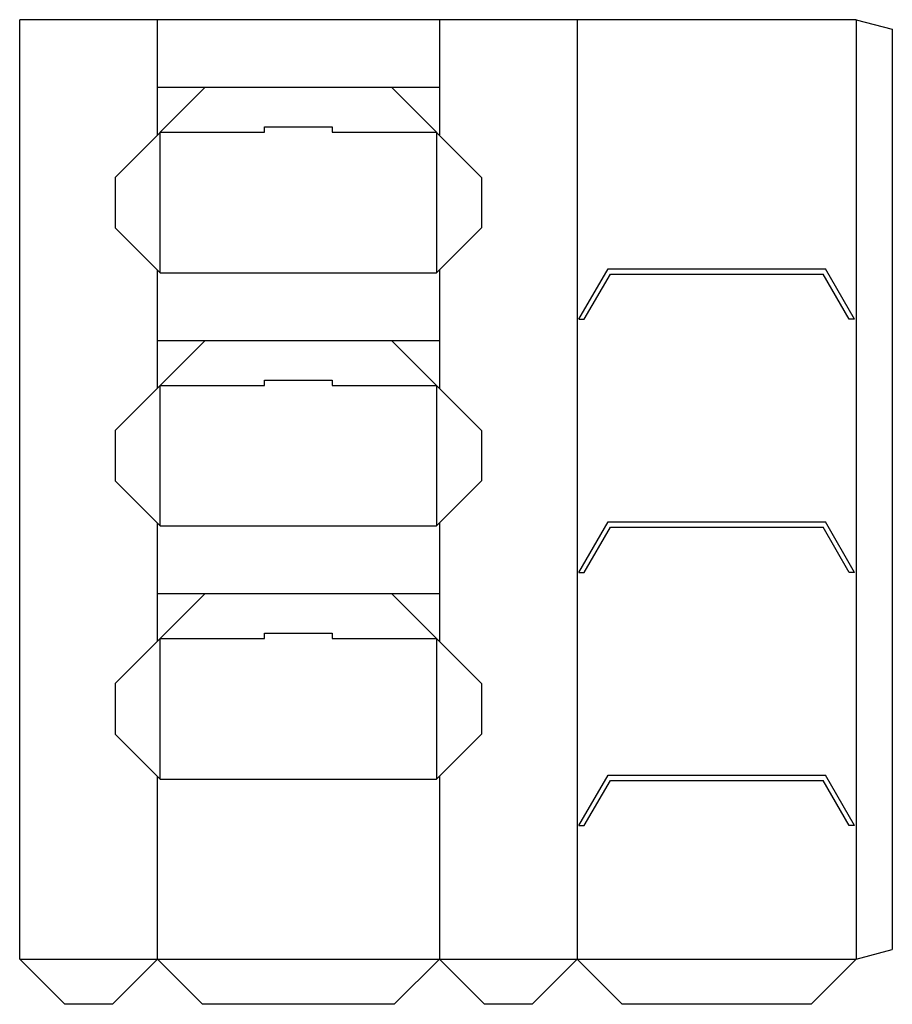
# Model space of a CAD drawing. Extents: x 0 to 969, y -50 to 1043.
import ezdxf

# ---------------------------------------------------------------- set-up
doc = ezdxf.new("R2010")
doc.units = 0
doc.header["$MEASUREMENT"] = 0
doc.layers.add('CREASE', color=7, linetype='CONTINUOUS')
doc.layers.add('THRU-CUT', color=7, linetype='CONTINUOUS')

msp = doc.modelspace()

# ---------------------------------------------------------------- linework, layer by layer
at = {"layer": 'CREASE', "color": 3}
for p, q in [((153, 968), (153, 1043)), ((466, 1043), (466, 968)), ((619, 1043), (619, 0)), ((929, 1043), (929, 0)), ((156, 762), (156, 918)), ((156, 918), (272, 918)), ((347, 918), (463, 918)), ((463, 918), (463, 762)), ((153, 687), (153, 765)), ((156, 762), (463, 762)), ((466, 765), (466, 687)), ((156, 637), (272, 637)), ((156, 481), (156, 637)), ((347, 637), (463, 637)), ((463, 637), (463, 481)), ((153, 406), (153, 484)), ((156, 481), (463, 481)), ((466, 484), (466, 406)), ((156, 356), (272, 356)), ((156, 200), (156, 356)), ((347, 356), (463, 356)), ((463, 356), (463, 200)), ((153, 0), (153, 203)), ((156, 200), (463, 200)), ((466, 203), (466, 0)), ((0, 0), (929, 0))]:
    msp.add_line(p, q, dxfattribs=at)
at = {"layer": 'THRU-CUT', "color": 5}
for p, q in [((929, 1043), (0, 1043)), ((0, 0), (0, 1043)), ((929, 1043), (969, 1032.3)), ((969, 1032.3), (969, 10.7)), ((206, 968), (106, 868)), ((153, 968), (466, 968)), ((153, 915), (153, 968)), ((513, 868), (413, 968)), ((466, 968), (466, 915)), ((272, 924), (347, 924)), ((272, 918), (272, 924)), ((347, 924), (347, 918)), ((106, 868), (106, 812)), ((513, 868), (513, 812)), ((156, 762), (106, 812)), ((463, 762), (513, 812)), ((621, 710.5), (653.3, 766.5)), ((653.3, 766.5), (894.7, 766.5)), ((927, 710.5), (894.7, 766.5)), ((627, 710.5), (655.9, 760.5)), ((655.9, 760.5), (892.1, 760.5)), ((921, 710.5), (892.1, 760.5)), ((621, 710.5), (627, 710.5)), ((927, 710.5), (921, 710.5)), ((206, 687), (106, 587)), ((153, 687), (466, 687)), ((153, 634), (153, 687)), ((513, 587), (413, 687)), ((466, 687), (466, 634)), ((272, 643), (347, 643)), ((272, 637), (272, 643)), ((347, 643), (347, 637)), ((106, 587), (106, 531)), ((513, 587), (513, 531)), ((156, 481), (106, 531)), ((463, 481), (513, 531)), ((621, 429.5), (653.3, 485.5)), ((653.3, 485.5), (894.7, 485.5)), ((927, 429.5), (894.7, 485.5)), ((627, 429.5), (655.9, 479.5)), ((655.9, 479.5), (892.1, 479.5)), ((921, 429.5), (892.1, 479.5)), ((621, 429.5), (627, 429.5)), ((927, 429.5), (921, 429.5)), ((206, 406), (106, 306)), ((153, 353), (153, 406)), ((153, 406), (466, 406)), ((513, 306), (413, 406)), ((466, 406), (466, 353)), ((272, 356), (272, 362)), ((272, 362), (347, 362)), ((347, 362), (347, 356)), ((106, 306), (106, 250)), ((513, 306), (513, 250)), ((156, 200), (106, 250)), ((463, 200), (513, 250)), ((621, 148.5), (653.3, 204.5)), ((627, 148.5), (655.9, 198.5)), ((653.3, 204.5), (894.7, 204.5)), ((655.9, 198.5), (892.1, 198.5)), ((921, 148.5), (892.1, 198.5)), ((927, 148.5), (894.7, 204.5)), ((621, 148.5), (627, 148.5)), ((927, 148.5), (921, 148.5)), ((0, 0), (50, -50)), ((153, 0), (103, -50)), ((153, 0), (203, -50)), ((466, 0), (416, -50)), ((466, 0), (516, -50)), ((619, 0), (569, -50)), ((619, 0), (669, -50)), ((929, 0), (879, -50)), ((929, 0), (969, 10.7)), ((103, -50), (50, -50)), ((416, -50), (203, -50)), ((569, -50), (516, -50)), ((879, -50), (669, -50))]:
    msp.add_line(p, q, dxfattribs=at)

doc.saveas('drawing.dxf')
